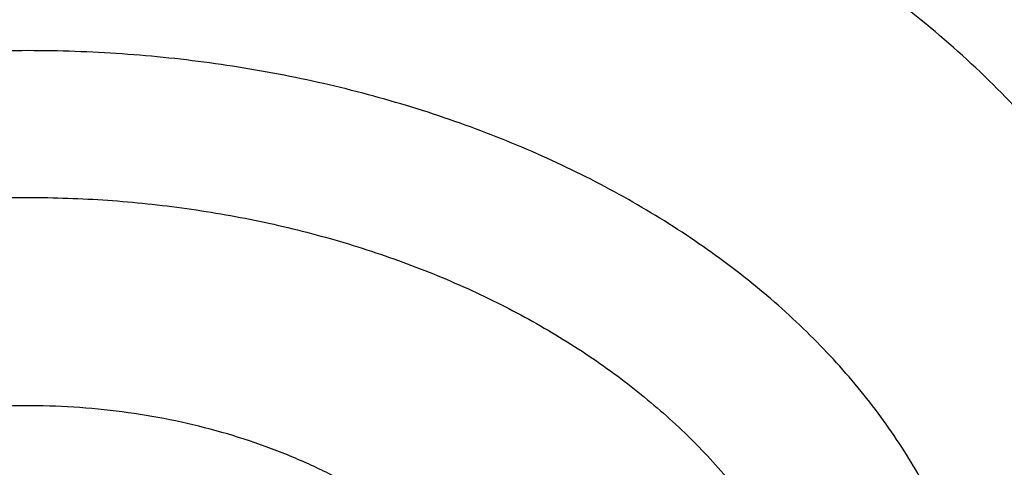
# Model space of a CAD drawing. Units: inches. Extents: x 7.1 to 14.8, y 0.2 to 18.3.
# Drawn here: x 11.8 to 11.9, y 13 to 13.1 of the extents above; entities that cross this region are included whole.
import ezdxf

# ---------------------------------------------------------------- set-up
doc = ezdxf.new("R2010")
doc.units = ezdxf.units.IN
doc.header["$LTSCALE"] = 1.21
doc.header["$MEASUREMENT"] = 0
doc.layers.get('0').update_dxf_attribs({"linetype": 'CONTINUOUS'})

msp = doc.modelspace()

# ---------------------------------------------------------------- linework, layer by layer
at = {"color": 7, "linetype": 'CONTINUOUS'}
for points, knots in [([(11.0645089925, 14.525318832), (11.0921727213, 14.5239123948), (11.1473806837, 14.5201818151), (11.2298099478, 14.5118281415), (11.3115932593, 14.5007406624), (11.392548303, 14.4869439443), (11.4724961346, 14.4704684629), (11.5512596385, 14.4513506292), (11.6286644344, 14.4296326764), (11.7045391258, 14.4053625721), (11.7787157158, 14.3785939094), (11.8510299645, 14.3493857787), (11.9213217507, 14.3178026322), (11.9894354227, 14.2839141422), (12.0552201331, 14.2477950382), (12.1185301635, 14.2095249335), (12.17922523, 14.1691881606), (12.2371708076, 14.1268735496), (12.2922383046, 14.0826743528), (12.3443057065, 14.0366876023), (12.3932564546, 13.9890155312), (12.4315204965, 13.9477994974), (12.4604428657, 13.9140869594), (12.4812017299, 13.8885527136), (12.5011045232, 13.8626796846), (12.5201403568, 13.8364820129), (12.5382985968, 13.8099742591), (12.555569152, 13.7831710949), (12.5719424053, 13.7560873748), (12.5874092384, 13.7287381076), (12.6019610332, 13.7011384544), (12.6155896774, 13.6733037185), (12.6282875689, 13.6452493379), (12.6400476208, 13.616990877), (12.6508632655, 13.588544018), (12.6607284591, 13.559924553), (12.6696376856, 13.5311483748), (12.6775859614, 13.5022314686), (12.684568838, 13.4731899028), (12.6905824051, 13.4440398198), (12.6956232933, 13.4147974269), (12.6996886771, 13.3854789865), (12.7027762765, 13.3561008072), (12.7048843596, 13.3266792334), (12.7060117444, 13.297230636), (12.7061577985, 13.2677714024), (12.70532244, 13.2383179261), (12.7035061376, 13.2088865974), (12.70070991, 13.1794937931), (12.6969353251, 13.1501558665), (12.6921844998, 13.120889138), (12.6864600976, 13.0917098847), (12.6797653264, 13.0626343312), (12.6721039358, 13.0336786403), (12.6634802147, 13.0048589034), (12.6538989878, 12.9761911311), (12.6433656125, 12.9476912451), (12.6318859761, 12.919375068), (12.6194664907, 12.8912583159), (12.6061140893, 12.8633565891), (12.5918362213, 12.8356853638), (12.576640848, 12.8082599846), (12.5605364363, 12.7810956546), (12.5435319596, 12.7542074333), (12.5256368729, 12.7276102056), (12.5068611815, 12.7013187596), (12.4872151522, 12.6753474588), (12.4597639343, 12.6410266768), (12.4232982008, 12.5990021334), (12.3764278429, 12.5502920515), (12.3263693704, 12.5031995557), (12.2732349662, 12.4578293784), (12.2171424347, 12.414281108), (12.158216321, 12.3726507033), (12.0965872798, 12.3330298219), (12.0323919053, 12.2955057539), (11.9657724201, 12.2601611914), (11.8968763814, 12.2270740528), (11.8258563614, 12.1963173098), (11.7528696198, 12.1679588202), (11.6780777648, 12.1420611688), (11.6016463982, 12.1186815294), (11.5237447501, 12.097871534), (11.4445453185, 12.0796771487), (11.3642234506, 12.0641385697), (11.2829570925, 12.0512901392), (11.2009258769, 12.0411602418), (11.1183126746, 12.0337713156), (11.0630143374, 12.0306860259), (11.0353161161, 12.0296031367)], [0, 0, 0, 0, 0.0182550695, 0.0364592268, 0.0545926998, 0.0726361155, 0.0905706143, 0.1083779666, 0.1260406896, 0.1435421672, 0.1608667703, 0.17799998, 0.1949285126, 0.2116404459, 0.228125348, 0.2443744061, 0.2603805569, 0.276138615, 0.2916453999, 0.3068998573, 0.3219031741, 0.3366588813, 0.3439462753, 0.3511742126, 0.35834383, 0.3654564228, 0.3725134461, 0.3795165141, 0.3864673996, 0.3933680329, 0.4002204991, 0.4070270359, 0.4137900292, 0.4205120089, 0.4271956432, 0.4338437322, 0.4404592005, 0.4470450893, 0.4536045468, 0.4601408184, 0.4666572356, 0.4731572051, 0.4796441956, 0.486121726, 0.4925933512, 0.4990626493, 0.5055332073, 0.5120086073, 0.5184924126, 0.5249881541, 0.531499317, 0.5380293276, 0.544581541, 0.5511592296, 0.5577655715, 0.5644036406, 0.5710763973, 0.5777866795, 0.5845371954, 0.5913305166, 0.5981690725, 0.6050551452, 0.6119908656, 0.6189782104, 0.6260189993, 0.6331148941, 0.640267397, 0.6474778509, 0.6620759402, 0.676918052, 0.6920092863, 0.7073523402, 0.7229476009, 0.7387932541, 0.7548854008, 0.7712181817, 0.7877839042, 0.8045731723, 0.8215750158, 0.8387770201, 0.856165453, 0.8737253918, 0.891440847, 0.9092948842, 0.9272697449, 0.9453469651, 0.9635074917, 0.9817317999, 1, 1, 1, 1]), ([(12.4085512142, 12.651886623), (12.4167105295, 12.6611365658), (12.4326831843, 12.6797913419), (12.4556803441, 12.7083511973), (12.4775871675, 12.73733749), (12.4983875867, 12.7667291138), (12.51806667, 12.7965050667), (12.5366101917, 12.8266439613), (12.5540047655, 12.8571241681), (12.570237817, 12.8879237996), (12.585297601, 12.9190207336), (12.5991732159, 12.9503926227), (12.6118546092, 12.9820169123), (12.6233325816, 13.0138708576), (12.633598802, 13.0459315364), (12.6426458148, 13.0781758662), (12.6504670414, 13.110580623), (12.6570567889, 13.1431224563), (12.6624102627, 13.1757779067), (12.6665235624, 13.208523425), (12.6693936868, 13.2413353901), (12.6710185457, 13.274190127), (12.6713969551, 13.3070639265), (12.6705286359, 13.3399330642), (12.6684142224, 13.372773819), (12.6650552588, 13.4055624933), (12.660454192, 13.4382754309), (12.6546143737, 13.4708890362), (12.6475400606, 13.5033797939), (12.6392364011, 13.5357242854), (12.6297094325, 13.5678992068), (12.6189660819, 13.5998813882), (12.6070141517, 13.6316478091), (12.5938623113, 13.6631756136), (12.5795200968, 13.6944421299), (12.5639978986, 13.7254248844), (12.5473069488, 13.7561016154), (12.5294593174, 13.7864502904), (12.5104679037, 13.8164491221), (12.4903464201, 13.8460765795), (12.4691093849, 13.8753114034), (12.4467721163, 13.9041326239), (12.4233507126, 13.9325195723), (12.3988620505, 13.9604518859), (12.3733237419, 13.9879095592), (12.3467542586, 14.0148728323), (12.3191723792, 14.0413226624), (12.2808966192, 14.0760394225), (12.2408363564, 14.1094825131), (12.1991319693, 14.1416109661), (12.1558335847, 14.173223223), (12.1109480381, 14.2034399747), (12.0646083704, 14.2322358229), (12.0167950392, 14.2603779492), (11.9675993175, 14.2870238363), (11.9171468346, 14.312158349), (11.8653769678, 14.3365078105), (11.8124353594, 14.3592785956), (11.7584404453, 14.3804623447), (11.7033170079, 14.4007422244), (11.6613727007, 14.4146802067), (11.6331538566, 14.423419455)], [0, 0, 0, 0, 0.0157380597, 0.0313302035, 0.0467796911, 0.0620902893, 0.0772662721, 0.0923124206, 0.1072340187, 0.1220368457, 0.1367271665, 0.151311718, 0.1657976918, 0.1801927132, 0.1945048166, 0.2087424173, 0.2229142786, 0.2370294767, 0.2510973609, 0.265127512, 0.2791296967, 0.2931138211, 0.3070898816, 0.321067915, 0.3350579484, 0.3490699484, 0.3631137721, 0.3771991188, 0.3913354833, 0.4055321126, 0.4197979645, 0.4341416696, 0.4485714969, 0.4630953236, 0.4777206071, 0.4924543625, 0.5073031433, 0.5222730249, 0.5373695929, 0.5525979342, 0.5679626312, 0.5834677584, 0.599116883, 0.6149130664, 0.6308588686, 0.6469563542, 0.6632071004, 0.6796122059, 0.7128845835, 0.7297547352, 0.7467790772, 0.7812827763, 0.7987613618, 0.8163872853, 0.852067777, 0.8701184288, 0.8883037886, 0.9250603352, 0.9436249797, 0.9623068617, 1, 1, 1, 1]), ([(10.9376923427, 14.1416300857), (10.9653472278, 14.1416300715), (11.0068206543, 14.1406847048), (11.0619883475, 14.1375324621), (11.1168985286, 14.1331307999), (11.1715164383, 14.1268531397), (11.2257084882, 14.118699998), (11.2659958927, 14.1116714342), (11.3059416185, 14.1037279187), (11.345504504, 14.0948776419), (11.3846433131, 14.0851298171), (11.4233173752, 14.0744945589), (11.4614864725, 14.0629829205), (11.4991109182, 14.0506068499), (11.5361515929, 14.0373792046), (11.5725699816, 14.0233137138), (11.6083282186, 14.008424984), (11.6433891224, 13.9927284686), (11.6777162364, 13.9762404607), (11.7112738662, 13.9589780732), (11.744027114, 13.940959217), (11.7759419197, 13.9222025921), (11.8069850869, 13.9027276527), (11.8371243283, 13.8825546069), (11.8663282851, 13.8617043724), (11.8945665732, 13.8401985797), (11.9218097987, 13.8180595255), (11.9480296022, 13.7953101723), (11.9731986743, 13.7719741065), (11.9972907928, 13.7480755288), (12.020280843, 13.7236392213), (12.042144844, 13.6986905267), (12.0628599772, 13.6732553257), (12.0824045995, 13.6473600049), (12.100758281, 13.6210314434), (12.1179018059, 13.5942969722), (12.1338172176, 13.5671843661), (12.148487812, 13.5397217993), (12.1618981837, 13.5119378361), (12.1740342192, 13.4838613888), (12.1848831367, 13.455521702), (12.1944334867, 13.4269483148), (12.2026751779, 13.3981710364), (12.2095994907, 13.3692199129), (12.2151990846, 13.3401251944), (12.219468025, 13.3109173038), (12.2224017718, 13.2816267984), (12.2239972159, 13.2522843379), (12.224252652, 13.2229206439), (12.2231678174, 13.1935664649), (12.2207438575, 13.1642525376), (12.2169833554, 13.1350095489), (12.2118903004, 13.1058680999), (12.2054701009, 13.0768586699), (12.1977295594, 13.0480115735), (12.1886768797, 13.0193569589), (12.1783215982, 12.9909246539), (12.1666747865, 12.962744585), (12.155926508, 12.939546544), (12.1467017637, 12.9211472131), (12.137013777, 12.9027705957), (12.1241135693, 12.8800077568), (12.1102513396, 12.8576637635), (12.098559663, 12.8399875937), (12.0864024359, 12.8223544092), (12.0768818896, 12.809358046), (12.0703600723, 12.8007926431)], [0, 0, 0, 0, 0.0376521302, 0.0564549592, 0.0752285048, 0.1126467806, 0.1312750582, 0.1498362016, 0.1683211333, 0.1867209826, 0.2050271117, 0.2232311424, 0.2413249839, 0.259300859, 0.2771513327, 0.2948693396, 0.3124482124, 0.3298817101, 0.3471640472, 0.3642899228, 0.3812545492, 0.3980536822, 0.4146836496, 0.4311413814, 0.4474244381, 0.46353104, 0.4794600943, 0.4952112234, 0.5107847893, 0.5261819186, 0.5414045237, 0.5564553226, 0.5713378546, 0.5860564922, 0.6006164495, 0.6150237832, 0.6292853902, 0.6434089957, 0.6574031367, 0.6712771345, 0.6850410611, 0.6987056948, 0.7122824683, 0.7257834059, 0.7392210537, 0.7526084008, 0.7659587932, 0.7792858425, 0.7926033289, 0.8059251022, 0.8192649811, 0.8326366528, 0.8460535758, 0.8595288857, 0.8730753071, 0.886705072, 0.9004298462, 0.9142606643, 0.928207873, 0.935228527, 0.9422818186, 0.9564898721, 0.970840805, 0.9780724763, 0.9853425023, 1, 1, 1, 1]), ([(10.9376923427, 12.3081225613), (10.9583392882, 12.3081225613), (10.9996119297, 12.3088385349), (11.0613815288, 12.3120584819), (11.1228544642, 12.3174164723), (11.1838819315, 12.3248996457), (11.244317446, 12.334490044), (11.3040156185, 12.3461646557), (11.3628329257, 12.3598954718), (11.4206279441, 12.3756495578), (11.477261718, 12.3933891366), (11.532598085, 12.4130716826), (11.5865040026, 12.4346500288), (11.638849864, 12.4580724823), (11.6895098055, 12.4832829566), (11.7383619956, 12.5102211048), (11.7852889407, 12.53882249), (11.8301776746, 12.5690186628), (11.8729203138, 12.6007376122), (11.913413219, 12.633902892), (11.9453402932, 12.6628059551), (11.9696456745, 12.6865783519), (11.9929166148, 12.7105570847), (12.0204495152, 12.7412725196), (12.0460372666, 12.7731808816), (12.0651450189, 12.7992159189), (12.0787376537, 12.8189036728), (12.0916429326, 12.8388215752), (12.1038531818, 12.8589577998), (12.1153609791, 12.879300186), (12.126159367, 12.899836499), (12.136241802, 12.9205543695), (12.1456021736, 12.9414413185), (12.1542348045, 12.9624847603), (12.1621344555, 12.9836720103), (12.1692963291, 13.0049902929), (12.1757160729, 13.0264267487), (12.1813897829, 13.0479684422), (12.1863140069, 13.06960237), (12.1904857468, 13.0913154687), (12.1939024614, 13.1130946231), (12.1965620686, 13.1349266745), (12.1984629474, 13.1567984293), (12.1996039385, 13.1786966678), (12.1999843462, 13.2006081524), (12.1996039385, 13.2225196371), (12.1984629474, 13.2444178755), (12.1965620686, 13.2662896303), (12.1939024614, 13.2881216817), (12.1904857468, 13.3099008361), (12.1863140069, 13.3316139348), (12.1813897829, 13.3532478626), (12.1757160729, 13.3747895562), (12.1692963291, 13.3962260119), (12.1621344555, 13.4175442945), (12.1542348045, 13.4387315445), (12.1456021736, 13.4597749863), (12.136241802, 13.4806619353), (12.126159367, 13.5013798058), (12.1153609791, 13.5219161188), (12.1038531818, 13.542258505), (12.0916429326, 13.5623947296), (12.0787376537, 13.582312632), (12.0651450189, 13.6020003859), (12.0460372666, 13.6280354232), (12.0204495152, 13.6599437852), (11.9929166148, 13.6906592201), (11.9696456745, 13.7146379529), (11.9453402932, 13.7384103497), (11.913413219, 13.7673134128), (11.8729203138, 13.8004786926), (11.8301776746, 13.8321976421), (11.7852889407, 13.8623938148), (11.7383619956, 13.8909952), (11.6895098055, 13.9179333482), (11.638849864, 13.9431438225), (11.5865040026, 13.966566276), (11.532598085, 13.9881446222), (11.477261718, 14.0078271683), (11.4206279441, 14.025566747), (11.3628329257, 14.041320833), (11.3040156185, 14.0550516491), (11.244317446, 14.0667262608), (11.1838819315, 14.0763166591), (11.1228544642, 14.0837998325), (11.0613815288, 14.089157823), (10.9996119297, 14.0923777699), (10.9583392882, 14.0930937435), (10.9376923427, 14.0930937435)], [0, 0, 0, 0, 0.0181684282, 0.0363149947, 0.054417962, 0.0724558628, 0.090407626, 0.1082527117, 0.1259712468, 0.1435441622, 0.1609533317, 0.1781817134, 0.195213493, 0.2120342301, 0.2286310063, 0.2449925753, 0.2611095148, 0.276974378, 0.292581845, 0.30792887, 0.3230148229, 0.3304610151, 0.3378428802, 0.3524151043, 0.3667400963, 0.3738136719, 0.3808294947, 0.3877892835, 0.3946949355, 0.4015485246, 0.4083522993, 0.4151086792, 0.4218202503, 0.4284897598, 0.4351201096, 0.4417143483, 0.4482756623, 0.4548073664, 0.4613128924, 0.4677957768, 0.4742596483, 0.4807082137, 0.4871452432, 0.4935745551, 0.5, 0.5064254449, 0.5128547568, 0.5192917863, 0.5257403517, 0.5322042232, 0.5386871076, 0.5451926336, 0.5517243377, 0.5582856517, 0.5648798904, 0.5715102402, 0.5781797497, 0.5848913208, 0.5916477007, 0.5984514754, 0.6053050645, 0.6122107165, 0.6191705053, 0.6261863281, 0.6332599037, 0.6475848957, 0.6621571198, 0.6695389849, 0.6769851771, 0.69207113, 0.707418155, 0.723025622, 0.7388904852, 0.7550074247, 0.7713689937, 0.7879657699, 0.804786507, 0.8218182866, 0.8390466683, 0.8564558378, 0.8740287532, 0.8917472883, 0.909592374, 0.9275441372, 0.945582038, 0.9636850053, 0.9818315718, 1, 1, 1, 1]), ([(10.9376923427, 14.0193475406), (10.9424915494, 14.0193475406), (10.9496903269, 14.0193228832), (10.9580883826, 14.0192405618), (10.9628868559, 14.019176753), (10.9676848177, 14.0191012104), (10.9736815121, 14.0189849876), (10.980876275, 14.0188121733), (10.9880693882, 14.0186073898), (10.9976569285, 14.0182939296), (11.0072408749, 14.017919834), (11.0168203514, 14.0174834259), (11.0263938636, 14.0170051688), (11.0383523147, 14.0163290302), (11.0526889425, 14.015393232), (11.0670082772, 14.0143333428), (11.081308129, 14.0131492078), (11.0955863668, 14.0118410396), (11.1145833752, 14.0099326834), (11.13826268, 14.0072390007), (11.1759576543, 14.0022770907), (11.2227152394, 13.9948572213), (11.2782072151, 13.9840051576), (11.3328807474, 13.9712417011), (11.3866039176, 13.9565975337), (11.4392476815, 13.9401077535), (11.4906854378, 13.921811895), (11.540793526, 13.9017538018), (11.589451468, 13.8799815244), (11.6365422679, 13.8565471974), (11.6819526772, 13.8315069159), (11.7255734803, 13.8049205775), (11.7672996703, 13.7768518096), (11.8070309644, 13.7473675493), (11.8446710246, 13.716538857), (11.8743487416, 13.6896720964), (11.8969417369, 13.6675745323), (11.9185731708, 13.6452851694), (11.9441662972, 13.6167337246), (11.9679513158, 13.5870733978), (11.9857128701, 13.5628726029), (11.9983478632, 13.5445719074), (12.0103439266, 13.5260572781), (12.0216939272, 13.5073397081), (12.0323909658, 13.4884305012), (12.0424285753, 13.4693410303), (12.0518006731, 13.4500827932), (12.0605015791, 13.4306673897), (12.068526016, 13.4111065188), (12.0758691134, 13.3914119715), (12.0825264119, 13.3715956232), (12.0884938656, 13.3516694273), (12.0937678458, 13.3316454079), (12.0983451433, 13.3115356524), (12.1022229715, 13.2913523038), (12.1053989684, 13.2711075534), (12.1078711985, 13.2508136329), (12.1096381548, 13.2304828061), (12.1106987599, 13.2101273615), (12.1110523668, 13.1897596039), (12.11069876, 13.1693918462), (12.109638155, 13.1490364016), (12.1078711988, 13.1287055748), (12.1053989688, 13.1084116543), (12.102222972, 13.0881669039), (12.0983451439, 13.0679835553), (12.0937678464, 13.0478737997), (12.0884938663, 13.0278497802), (12.0825264127, 13.0079235843), (12.0758691142, 12.9881072359), (12.0685260168, 12.9684126885), (12.0605015801, 12.9488518176), (12.0518006741, 12.9294364139), (12.0424285763, 12.9101781768), (12.0323909669, 12.8910887058), (12.0216939283, 12.8721794988), (12.0103439277, 12.8534619287), (11.9983478644, 12.8349472993), (11.9857128712, 12.8166466037), (11.9679513169, 12.7924458087), (11.9441662983, 12.7627854817), (11.9185731718, 12.7342340367), (11.8969417378, 12.7119446737), (11.8743487425, 12.6898471095), (11.8446710253, 12.6629803487), (11.807030965, 12.6321516562), (11.7672996708, 12.6026673957), (11.7255734805, 12.5745986278), (11.6819526773, 12.5480122892), (11.6365422678, 12.5229720076), (11.5894514678, 12.4995376805), (11.5407935257, 12.4777654031), (11.4906854374, 12.4577073098), (11.4392476809, 12.4394114514), (11.386603917, 12.4229216712), (11.3328807467, 12.4082775038), (11.2782072144, 12.3955140473), (11.2227152388, 12.3846619836), (11.1759576539, 12.3772421143), (11.1382626796, 12.3722802043), (11.1145833749, 12.3695865216), (11.0955863665, 12.3676781654), (11.0813081287, 12.3663699973), (11.067008277, 12.3651858622), (11.0526889424, 12.364125973), (11.0383523147, 12.3631901749), (11.0263938637, 12.3625140363), (11.0168203515, 12.3620357793), (11.0072408751, 12.3615993711), (10.9976569287, 12.3612252752), (10.9880693884, 12.3609118143), (10.9808762753, 12.3607070312), (10.9736815123, 12.360534218), (10.9676848179, 12.3604179963), (10.962886856, 12.3603424547), (10.9580883827, 12.3602786463), (10.949690327, 12.3601963238), (10.9424915494, 12.3601716645), (10.9376923427, 12.3601716645)], [0, 0, 0, 0, 0.0045431459, 0.0068146395, 0.0079503378, 0.0090859947, 0.0113571662, 0.0136281224, 0.0158988246, 0.0181692284, 0.0227089518, 0.0249781978, 0.0272469758, 0.0317829472, 0.0363165323, 0.0408473897, 0.0453751845, 0.0498995808, 0.0544202426, 0.0634489422, 0.0724587216, 0.0904103636, 0.1082553299, 0.1259737468, 0.1435465445, 0.1609555975, 0.178183864, 0.1952155297, 0.2120361542, 0.2286328193, 0.2449942789, 0.2611111103, 0.2769758674, 0.2925832299, 0.3079301521, 0.323016004, 0.3304621464, 0.3378439622, 0.3524160888, 0.366740985, 0.3738145134, 0.3808302893, 0.3877900316, 0.3946956374, 0.4015491806, 0.40835291, 0.4151092447, 0.4218207711, 0.4284902362, 0.4351205418, 0.4417147364, 0.4482760066, 0.4548076672, 0.4613131498, 0.467795991, 0.4742598195, 0.4807083419, 0.4871453284, 0.4935745975, 0.4999999996, 0.5064254017, 0.5128546707, 0.5192916573, 0.5257401797, 0.5322040082, 0.5386868494, 0.545192332, 0.5517239926, 0.5582852628, 0.5648794575, 0.571509763, 0.5781792282, 0.5848907545, 0.5916470893, 0.5984508187, 0.605304362, 0.6122099677, 0.6191697101, 0.6261854861, 0.6332590144, 0.6475839107, 0.6621560374, 0.6695378532, 0.6769839956, 0.6920698476, 0.7074167698, 0.7230241325, 0.7388888896, 0.7550057211, 0.7713671807, 0.7879638459, 0.8047844705, 0.8218161362, 0.8390444027, 0.8564534558, 0.8740262535, 0.8917446703, 0.9095896366, 0.9275412785, 0.9365510579, 0.9455797576, 0.9501004193, 0.9546248156, 0.9591526103, 0.9636834678, 0.9682170528, 0.9727530242, 0.9750218021, 0.9772910482, 0.9818307715, 0.9841011753, 0.9863718775, 0.9886428337, 0.9909140052, 0.9920496621, 0.9931853604, 0.9954568541, 1, 1, 1, 1]), ([(11.0355306254, 11.9805392453), (11.0428817955, 11.9808127238), (11.0539059876, 11.981267238), (11.0685992064, 11.981965601), (11.0832832412, 11.9827267233), (11.0979588, 11.9835823716), (11.1126247884, 11.9845304695), (11.12727852, 11.9855393162), (11.1455789477, 11.9869150137), (11.1675134703, 11.9887504813), (11.1894156758, 11.9907699202), (11.2185581722, 11.993705745), (11.2548868865, 11.9978326332), (11.2983220809, 12.0035171079), (11.3415546309, 12.0099284404), (11.3988094086, 12.0194269738), (11.4697271206, 12.0330851966), (11.5537557606, 12.0523369843), (11.6364008266, 12.0743839929), (11.7174760151, 12.0991766928), (11.7967993723, 12.1266595725), (11.8741926636, 12.1567710725), (11.9494820459, 12.1894437732), (12.0224983766, 12.2246045484), (12.0930776067, 12.2621747335), (12.1610611355, 12.3020703006), (12.2262961536, 12.3442020629), (12.2886359647, 12.3884758598), (12.3479403297, 12.4347928022), (12.4040756449, 12.4830493565), (12.4569156247, 12.5331380727), (12.5063401083, 12.5849459326), (12.5447476199, 12.6296416509), (12.5736293452, 12.6661412315), (12.5942823343, 12.6937593256), (12.6140031047, 12.7217162814), (12.6327807157, 12.7499966036), (12.6506045135, 12.7785843388), (12.6674644417, 12.80746343), (12.6833509678, 12.836617633), (12.6982551087, 12.86603055), (12.7121684309, 12.8956856319), (12.7250830571, 12.925566189), (12.7369916707, 12.9556553995), (12.7478875213, 12.9859363184), (12.7577644297, 13.0163918871), (12.7666167909, 13.0470049429), (12.7744395783, 13.0777582287), (12.7812283475, 13.108634404), (12.7869792387, 13.1396160507), (12.7916889819, 13.1706856979), (12.7953548983, 13.2018257783), (12.7979749018, 13.2330188392), (12.7995475014, 13.2642468088), (12.7998970667, 13.2850800741), (12.7998970671, 13.2954929342)], [0, 0, 0, 0, 0.0091299504, 0.0136936986, 0.0182565019, 0.0273789276, 0.0319384081, 0.0364966163, 0.0456088799, 0.0547151136, 0.0638146874, 0.0729069684, 0.0910669876, 0.1091903579, 0.1272721531, 0.1453075077, 0.1812184198, 0.2168869752, 0.2522771577, 0.287354631, 0.3220869856, 0.3564439896, 0.3903978448, 0.4239234459, 0.4569986425, 0.4896045056, 0.5217255939, 0.5533502195, 0.5844707105, 0.6150836646, 0.6451901894, 0.6747961223, 0.7039122207, 0.7182926461, 0.7325569831, 0.7467080185, 0.7607488648, 0.7746829595, 0.7885140621, 0.8022462514, 0.8158839199, 0.8294317668, 0.8428947895, 0.8562782731, 0.869587778, 0.8828291255, 0.8960083819, 0.9091318402, 0.9222060002, 0.9352375472, 0.9482333284, 0.9612003285, 0.9741456438, 0.9870764551, 1, 1, 1, 1]), ([(11.0154380109, 11.8362565212), (11.0471684416, 11.8370822885), (11.1105558026, 11.8397434029), (11.2053512262, 11.846764495), (11.2996349081, 11.8568008133), (11.3932250019, 11.8698348509), (11.4859426017, 11.8858439634), (11.5776100083, 11.9048003825), (11.6680515453, 11.9266713047), (11.7570936537, 11.9514189493), (11.8445651271, 11.9790006295), (11.9302972595, 12.0093687898), (12.0141239656, 12.0424710249), (12.0958818574, 12.0782500654), (12.1754103006, 12.1166437067), (12.2525514496, 12.1575847021), (12.3271502916, 12.2010005882), (12.3990547238, 12.2468134642), (12.4681156738, 12.2949397246), (12.5341873555, 12.3452897986), (12.5971275015, 12.3977677436), (12.656798234, 12.4522714715), (12.7130652883, 12.508690874), (12.7571715178, 12.5573838602), (12.7906074815, 12.5971825394), (12.8146677123, 12.6273287155), (12.8377856899, 12.6578610672), (12.859948181, 12.68876311), (12.881142288, 12.7200177641), (12.9013557737, 12.7516077117), (12.9205770085, 12.783515339), (12.9387950253, 12.8157227848), (12.9559995298, 12.8482119713), (12.9721809207, 12.8809646387), (12.9873303133, 12.9139623749), (13.0014395426, 12.9471866542), (13.0145011728, 12.9806188696), (13.0265085082, 13.0142403637), (13.0374555834, 13.0480324599), (13.0473371651, 13.0819765041), (13.0561487433, 13.1160538387), (13.0638865387, 13.1502460173), (13.0705474002, 13.18453414), (13.0742740706, 13.2074795488), (13.0759559909, 13.2189590124)], [0, 0, 0, 0, 0.0355126992, 0.0709673319, 0.1063323318, 0.1415766609, 0.1766699906, 0.2115828776, 0.2462869328, 0.2807549809, 0.3149612107, 0.3488813125, 0.3824926047, 0.4157741457, 0.4487068358, 0.4812735071, 0.5134590084, 0.545250287, 0.5766364769, 0.6076089996, 0.6381616873, 0.6682909357, 0.6979958913, 0.7272786766, 0.7417644221, 0.7561469261, 0.7704274083, 0.7846073245, 0.7986883756, 0.8126725147, 0.8265619538, 0.8403591699, 0.8540669091, 0.867688189, 0.8812263007, 0.8946848068, 0.9080675392, 0.9213785937, 0.9346223227, 0.9478033253, 0.9609264366, 0.9739967123, 0.9870194102, 1, 1, 1, 1]), ([(11.3821475102, 12.426239197), (11.3854364353, 12.4272025008), (11.3920018389, 12.4291497391), (11.4018204545, 12.4321364502), (11.4115996263, 12.4351878182), (11.4213384633, 12.4383038833), (11.4310363374, 12.4414834606), (11.440692526, 12.4447256642), (11.4503061373, 12.4480303954), (11.4630531287, 12.4525153305), (11.4788758212, 12.4582762803), (11.4976993425, 12.4654426299), (11.51633322, 12.4728528045), (11.5408586573, 12.4830305061), (11.5710082261, 12.4963427759), (11.6064153625, 12.5132880346), (11.6409173604, 12.5311434622), (11.6744673015, 12.5498848622), (11.7070198093, 12.5694869612), (11.7385307852, 12.5899232901), (11.7689575536, 12.6111662804), (11.7982588698, 12.6331872497), (11.8263950912, 12.6559565553), (11.8533278131, 12.679443237), (11.8748086122, 12.6996529889), (11.8913491828, 12.7161501219), (11.9073532332, 12.7327515446), (11.9265498371, 12.7538879829), (11.9483208135, 12.7799190788), (11.9687230052, 12.8065006755), (11.987728383, 12.8335966485), (12.005311059, 12.8611704464), (12.0214469725, 12.8891847859), (12.0361140151, 12.9176017225), (12.0492920847, 12.9463829046), (12.0609629151, 12.9754887981), (12.0694358912, 13.0000301541), (12.0754383843, 13.019776832), (12.0795463147, 13.0346153299), (12.0832672169, 13.0495047753), (12.0865998684, 13.0644402258), (12.0895431209, 13.0794165845), (12.0920959731, 13.0944287772), (12.0942575536, 13.1094717061), (12.0960271263, 13.1245402682), (12.0974040876, 13.1396293383), (12.0983879673, 13.1547338303), (12.0989784299, 13.1698484813), (12.0991096645, 13.1799291707), (12.0991096651, 13.1849684156)], [0, 0, 0, 0, 0.0091939475, 0.0183713425, 0.0275321077, 0.0366759802, 0.0458024983, 0.0549112255, 0.0640018715, 0.0730741815, 0.0911625323, 0.1091740415, 0.1271064856, 0.1449577162, 0.1804073187, 0.2155083052, 0.2502465952, 0.2846096608, 0.3185866251, 0.3521683667, 0.3853476171, 0.4181190633, 0.4504794429, 0.4824276375, 0.5139647634, 0.5295808982, 0.5450957525, 0.5758234251, 0.6061575542, 0.6361089119, 0.6656908027, 0.6949190755, 0.7238121097, 0.7523907806, 0.780678389, 0.8087005631, 0.8364851231, 0.8502986231, 0.8640640687, 0.8777854716, 0.8914669423, 0.9051126815, 0.9187269717, 0.9323141678, 0.9458786876, 0.9594250021, 0.9729576249, 0.9864811017, 1, 1, 1, 1]), ([(10.9376923427, 12.3067100915), (10.9572674145, 12.3067100915), (10.9963997517, 12.3073515837), (11.0549807139, 12.3102367665), (11.1133115553, 12.315038609), (11.1712667366, 12.3217469317), (11.2287225883, 12.3303475182), (11.2855562418, 12.3408221537), (11.3416462512, 12.3531486608), (11.3968727581, 12.3673009625), (11.4511177734, 12.3832491389), (11.5042654203, 12.4009595008), (11.5562021773, 12.4203946748), (11.6068171161, 12.4415136832), (11.6560021241, 12.4642720507), (11.7036521246, 12.4886218989), (11.7496652815, 12.514512058), (11.7939431927, 12.5418881823), (11.8363910776, 12.5706928572), (11.876917943, 12.6008657271), (11.9154367429, 12.6323435945), (11.9518645414, 12.6650605626), (11.986122584, 12.6989480426), (12.0181366746, 12.7339352118), (12.0478364198, 12.7699477737), (12.0706907514, 12.8008682497), (12.0877349163, 12.826036916), (12.0998534516, 12.8450503632), (12.1113480395, 12.8642606475), (12.1222124094, 12.8836576673), (12.1324404623, 12.9032309995), (12.1420264719, 12.9229701531), (12.1509650376, 12.9428645061), (12.1592511057, 12.9629033269), (12.1668799702, 12.9830757744), (12.1738472801, 13.0033709047), (12.180149044, 13.0237776739), (12.1857816375, 13.0442849535), (12.190741807, 13.0648815041), (12.1950266859, 13.0855561023), (12.1986337514, 13.1062970977), (12.2005873242, 13.1201763886), (12.201449891, 13.1271210928)], [0, 0, 0, 0, 0.0358964558, 0.0717546794, 0.107536635, 0.1432047178, 0.1787219527, 0.2140522089, 0.2491604147, 0.2840127739, 0.3185769847, 0.352822462, 0.3867205607, 0.420244805, 0.4533711164, 0.4860780481, 0.5183470177, 0.5501625415, 0.5815124678, 0.6123882046, 0.6427849415, 0.672701859, 0.7021423207, 0.7311140427, 0.7596292292, 0.7877046694, 0.8015853194, 0.8153644568, 0.8290454792, 0.8426320678, 0.856128182, 0.8695380539, 0.8828661806, 0.8961173154, 0.9092964572, 0.9224088392, 0.9354599147, 0.9484553426, 0.9614009708, 0.9743028218, 0.9871670562, 1, 1, 1, 1]), ([(11.8602951528, 13.0154484641), (11.8603113106, 13.0157754586), (11.8603219014, 13.0164309174), (11.8602722868, 13.0174138138), (11.8601572924, 13.0183939855), (11.8599771869, 13.0193691717), (11.8597323629, 13.020337245), (11.8593183203, 13.0216222435), (11.8586376142, 13.0232035459), (11.8575787011, 13.0250259464), (11.8562830713, 13.0267684855), (11.854762713, 13.028415856), (11.8530313448, 13.0299539662), (11.8511044076, 13.0313696065), (11.8489989412, 13.0326506228), (11.8467334897, 13.0337859869), (11.8443279633, 13.0347658968), (11.8418034851, 13.0355818624), (11.8391822213, 13.0362268017), (11.8364871911, 13.036695104), (11.833742066, 13.0369826854), (11.830970964, 13.037087041), (11.8281982331, 13.0370072593), (11.8254482366, 13.0367440341), (11.8227451351, 13.0362996654), (11.8201126708, 13.0356780227), (11.8175739701, 13.0348845199), (11.8151512921, 13.033926032), (11.8128660234, 13.0328109322), (11.8110793107, 13.0317511393), (11.8097391783, 13.0308330865), (11.8084813777, 13.0298864159), (11.8070277796, 13.0286278475), (11.8054784629, 13.0269943131), (11.8041520731, 13.0252636132), (11.8030609413, 13.0234510068), (11.8023520472, 13.0218757467), (11.8019151172, 13.0205943376), (11.8017397131, 13.0199477926), (11.8016629976, 13.0196236312)], [0, 0, 0, 0, 0.0127569804, 0.0255211904, 0.0383207379, 0.0511831481, 0.0641349853, 0.0772014996, 0.103758502, 0.1310318572, 0.1591492111, 0.1881987043, 0.218228976, 0.2492510929, 0.281241713, 0.3141468244, 0.3478857615, 0.3823552833, 0.4174335007, 0.4529837983, 0.4888585203, 0.5249026817, 0.5609574842, 0.5968639283, 0.6324662813, 0.6676157351, 0.7021739459, 0.7360168782, 0.7690385377, 0.8011550339, 0.8168584277, 0.8323162945, 0.8624791704, 0.8916576702, 0.9198952861, 0.9472748065, 0.973918657, 0.9870200645, 1, 1, 1, 1])]:
    msp.add_open_spline(points, degree=3, knots=knots, dxfattribs=at)
at = {"color": 9, "linetype": 'CONTINUOUS'}
for points, knots in [([(12.6895239642, 13.3918197209), (12.6908063301, 13.3814950319), (12.6930071279, 13.3608148579), (12.6952110276, 13.3297166967), (12.6963132237, 13.2985887811), (12.6963129539, 13.2674511854), (12.6952102335, 13.2363233566), (12.6930057592, 13.2052249046), (12.6897009317, 13.1741753731), (12.6852978474, 13.1431942845), (12.6797992978, 13.1123011107), (12.673208768, 13.0815152642), (12.6655304351, 13.0508560835), (12.6567691615, 13.020342821), (12.6469304915, 12.9899946307), (12.6360206457, 12.9598305563), (12.6240465198, 12.9298695177), (12.6110156767, 12.9001303004), (12.5969363402, 12.8706315439), (12.581817389, 12.8413917305), (12.5656683508, 12.8124291745), (12.5484993982, 12.78376201), (12.5303213375, 12.75540818), (12.5111456082, 12.7273854322), (12.4909842512, 12.6997112843), (12.4698499921, 12.6724031054), (12.4477558983, 12.6454777544), (12.4169021221, 12.6099561403), (12.3759712272, 12.566604474), (12.3234730088, 12.5166133408), (12.2675072977, 12.4685456326), (12.2082155727, 12.4225219407), (12.1457461892, 12.378656277), (12.0802556775, 12.337057751), (12.0119079392, 12.297829754), (11.9408739751, 12.2610698652), (11.8673314507, 12.2268695549), (11.7914642754, 12.1953139638), (11.7134621507, 12.1664816878), (11.6335201123, 12.1404445597), (11.551838039, 12.1172674828), (11.4686201761, 12.0970082398), (11.3840745788, 12.0797173605), (11.2984127602, 12.0654379814), (11.2118485431, 12.0542057148), (11.1245998489, 12.0460486534), (11.0661730486, 12.0426772577), (11.0369027637, 12.0415077567)], [0, 0, 0, 0, 0.0130874247, 0.0261545066, 0.0392093479, 0.0522601044, 0.0653149496, 0.0783820395, 0.091469476, 0.1045852731, 0.1177373217, 0.1309333575, 0.1441809294, 0.1574873705, 0.1708597702, 0.1843049502, 0.1978294408, 0.2114394612, 0.2251409024, 0.2389393112, 0.2528398782, 0.2668474273, 0.2809664077, 0.2952008885, 0.3095545547, 0.3240307054, 0.3386322536, 0.3533617277, 0.3832099312, 0.413590868, 0.4445113579, 0.4759726055, 0.5079704747, 0.5404957917, 0.5735346634, 0.607068807, 0.6410758832, 0.6755298297, 0.710401193, 0.7456574549, 0.7812633561, 0.8171812118, 0.8533712249, 0.8897917913, 0.9263998035, 0.963150951, 1, 1, 1, 1]), ([(12.6895086114, 13.3918155596), (12.6907253802, 13.381518118), (12.6927968313, 13.3608936959), (12.6948123933, 13.3298844214), (12.6957324051, 13.2988487558), (12.6955562255, 13.2678066074), (12.6942839825, 13.2367772589), (12.6919164756, 13.2057801527), (12.6884552002, 13.1748346638), (12.6839023391, 13.1439601439), (12.6782607632, 13.1131758931), (12.6715340303, 13.0825011502), (12.6637263795, 13.0519550795), (12.6548427274, 13.0215567586), (12.6448886641, 12.991325166), (12.6338704498, 12.9612791691), (12.6217950107, 12.9314375115), (12.6086699313, 12.9018188027), (12.594503449, 12.8724415064), (12.5793044479, 12.8433239296), (12.5630824554, 12.8144842109), (12.5458476338, 12.7859403101), (12.5276107713, 12.7577099972), (12.5083832814, 12.7298108476), (12.4881771722, 12.702260208), (12.4670051288, 12.6750752762), (12.4448801718, 12.6482727462), (12.4139945348, 12.6129151314), (12.3730413075, 12.5697667384), (12.3205425071, 12.5200134986), (12.264602086, 12.4721780209), (12.2053606923, 12.4263796695), (12.1429657531, 12.3827312991), (12.0775727707, 12.3413409024), (12.0093445236, 12.3023108067), (11.9384507975, 12.2657375858), (11.865067958, 12.23171176), (11.7893785321, 12.2003175877), (11.711570765, 12.1716328452), (11.631838165, 12.1457286185), (11.5503790214, 12.1226691354), (11.4673959327, 12.1025115788), (11.3830952572, 12.0853059576), (11.2976867675, 12.0710949656), (11.2113825135, 12.0599138564), (11.1243985999, 12.0517904449), (11.0661500489, 12.0484296666), (11.0369692128, 12.0472625204)], [0, 0, 0, 0, 0.0130779101, 0.0261368821, 0.0391849828, 0.0522303259, 0.0652810375, 0.0783452201, 0.0914309178, 0.1045460816, 0.1176985359, 0.1308959464, 0.1441457891, 0.1574553221, 0.1708315586, 0.1842812425, 0.1978108263, 0.2114264518, 0.2251339328, 0.2389387404, 0.2528459912, 0.2668604367, 0.2809864565, 0.2952280528, 0.3095888463, 0.3240720751, 0.3386805947, 0.3534168795, 0.3832780462, 0.413670743, 0.4446014889, 0.4760712468, 0.5080756958, 0.5406055323, 0.5736467844, 0.6071811393, 0.641186272, 0.6756361754, 0.7105014881, 0.7457498175, 0.7813460592, 0.8172527098, 0.8534301753, 0.8898370744, 0.9264305374, 0.9631665041, 1, 1, 1, 1]), ([(11.9107264429, 13.0510952988), (11.9111722545, 13.0529609495), (11.9116508094, 13.0557956368), (11.9118828152, 13.059590958), (11.911854238, 13.0624084577), (11.91162436, 13.0652031239), (11.9111947636, 13.0679683763), (11.9105669699, 13.0706973832), (11.9097425496, 13.0733833933), (11.9087240382, 13.0760199075), (11.907513944, 13.0786004776), (11.9061148848, 13.0811186167), (11.9045300966, 13.083567991), (11.9027637874, 13.0859427267), (11.9008206356, 13.0882372017), (11.8987057012, 13.0904459817), (11.8964246108, 13.0925640995), (11.8939829749, 13.0945865482), (11.891386629, 13.0965082515), (11.888642227, 13.0983251149), (11.8847605046, 13.1006231988), (11.8806417005, 13.102670666), (11.8763267855, 13.1044671914), (11.8717901712, 13.1061286051), (11.8670808065, 13.1075209724), (11.8622340359, 13.108648884), (11.8584944357, 13.1093685136), (11.8546856289, 13.1099536083), (11.8508164587, 13.1104025575), (11.8468962129, 13.1107147203), (11.8429342299, 13.1108897469), (11.838939834, 13.1109272575), (11.8335721486, 13.1107940908), (11.8268397468, 13.1102844406), (11.8201407927, 13.1093251274), (11.8148208369, 13.1082907035), (11.8108634712, 13.1073832062), (11.8069493102, 13.1063456423), (11.8030879561, 13.1051795022), (11.7992885249, 13.1038880843), (11.7955597736, 13.1024751354), (11.7919104357, 13.1009441733), (11.7883492138, 13.0992987786), (11.7848849578, 13.0975422392), (11.781526207, 13.0956783915), (11.7782807106, 13.0937122007), (11.7751562086, 13.0916483713), (11.7721605185, 13.0894915827), (11.7693016413, 13.0872464319), (11.7665875886, 13.0849174677), (11.7640252123, 13.0825104074), (11.7616196704, 13.080031763), (11.7586573153, 13.0766722764), (11.7563166887, 13.0735875958), (11.7545235535, 13.0708588004), (11.7536844124, 13.0695024861), (11.7528909151, 13.0681362522), (11.7521438214, 13.0667607628), (11.7514436238, 13.0653768767), (11.7507901867, 13.0639858259), (11.7501854119, 13.0625879603), (11.7496315972, 13.0611835113), (11.749126121, 13.0597744468), (11.7486679878, 13.0583617987), (11.7482592582, 13.0569459251), (11.748019372, 13.0559970239), (11.74790801, 13.055522479)], [0, 0, 0, 0, 0.0259636487, 0.0387476403, 0.0514375219, 0.0640670602, 0.0766706931, 0.0892829377, 0.1019379992, 0.1146691793, 0.1275084922, 0.1404863803, 0.1536310679, 0.1669678211, 0.180518773, 0.1943028535, 0.2083355854, 0.2226296629, 0.2371948801, 0.2520371219, 0.267159116, 0.2982335519, 0.3141878915, 0.3304093995, 0.3636098516, 0.3805718856, 0.397754579, 0.4151426766, 0.4327192777, 0.4504656824, 0.4683621945, 0.4863884925, 0.5045234302, 0.5410275555, 0.5777030202, 0.5960509727, 0.6143736255, 0.6326479423, 0.6508508344, 0.6689600569, 0.68695431, 0.7048128817, 0.7225155503, 0.740042441, 0.7573749838, 0.7744966992, 0.7913921839, 0.8080468721, 0.8244470255, 0.8405804459, 0.8564386895, 0.8720173089, 0.8873136992, 0.9170502052, 0.9243132048, 0.9315078885, 0.9386351746, 0.9456959835, 0.9526919652, 0.959625111, 0.9664955062, 0.9733042367, 0.9800562171, 0.9867549732, 0.9934022595, 1, 1, 1, 1]), ([(11.7608913487, 13.0456917404), (11.7610749697, 13.0464674067), (11.7614946665, 13.0480195955), (11.7622710562, 13.0503235394), (11.763197202, 13.0526153288), (11.7646414688, 13.0556746745), (11.7668204938, 13.0594427871), (11.7699659824, 13.0637897519), (11.773636515, 13.067966414), (11.7777981425, 13.0719369212), (11.7824129753, 13.0756682809), (11.7874398094, 13.0791291462), (11.7928341992, 13.082290626), (11.7985487159, 13.0851269702), (11.8045338888, 13.087614942), (11.81073826, 13.0897345323), (11.8171089255, 13.091469082), (11.8235921033, 13.0928047881), (11.8301333797, 13.0937311513), (11.8366781302, 13.0942409484), (11.8431718835, 13.0943302612), (11.8495606781, 13.0939983601), (11.8557913994, 13.0932477494), (11.8618120921, 13.0920840732), (11.8675722956, 13.0905162496), (11.8730234084, 13.0885563823), (11.8781189643, 13.0862196092), (11.8828149812, 13.083523729), (11.8870698721, 13.0804901488), (11.8902436378, 13.0776758074), (11.8925152345, 13.0752811097), (11.8940719543, 13.0734326919), (11.8954920798, 13.071521029), (11.896772311, 13.0695502135), (11.8979095565, 13.0675245421), (11.8989010545, 13.065448439), (11.8997443773, 13.0633264743), (11.9004374287, 13.0611633276), (11.9009784627, 13.058963796), (11.9013661068, 13.0567327267), (11.9015993587, 13.0544752128), (11.9016513517, 13.0529604719), (11.9016517407, 13.0522015263)], [0, 0, 0, 0, 0.0131460992, 0.0264983538, 0.0400742854, 0.053888696, 0.0822687116, 0.1117130611, 0.1422435796, 0.1738434194, 0.2064616577, 0.240016586, 0.274402326, 0.3094941195, 0.345151633, 0.3812235936, 0.4175512598, 0.453971634, 0.4903208716, 0.5264372797, 0.5621642469, 0.5973532839, 0.6318671548, 0.6655832244, 0.6983968422, 0.7302251819, 0.7610117839, 0.7907313827, 0.8193939168, 0.8470495673, 0.8605330678, 0.8738039098, 0.8868804141, 0.8997835023, 0.9125367502, 0.9251661046, 0.9376994787, 0.9501665561, 0.9625983538, 0.9750265886, 0.9874832211, 1, 1, 1, 1]), ([(11.9016517451, 13.0335563732), (11.9016517456, 13.034333161), (11.9016005372, 13.0358888939), (11.9013703601, 13.0382161612), (11.9009873078, 13.0405333354), (11.9004522433, 13.0428352218), (11.8997663667, 13.0451168378), (11.8989312122, 13.0473732097), (11.8979486348, 13.0495994481), (11.8968208252, 13.0517907182), (11.8955502212, 13.0539423451), (11.8936551098, 13.0567736006), (11.8909334885, 13.0601904885), (11.8871757552, 13.0640247933), (11.8829331178, 13.067594066), (11.8782426777, 13.0708679608), (11.8731448352, 13.0738190932), (11.8676834451, 13.0764225757), (11.8619053868, 13.0786564259), (11.8558602367, 13.0805017195), (11.8495998589, 13.0819427903), (11.8431779737, 13.0829673801), (11.8366497003, 13.0835667618), (11.8300710812, 13.0837358256), (11.8234985967, 13.0834731296), (11.8169886734, 13.082780914), (11.810597196, 13.08166508), (11.8043790141, 13.0801351261), (11.798387504, 13.0782040745), (11.7926739955, 13.0758882653), (11.7872877767, 13.0732074747), (11.7830787516, 13.070668977), (11.7799226414, 13.068474764), (11.7769604344, 13.0662145425), (11.7735376515, 13.0632142789), (11.770472563, 13.0599476117), (11.7682907226, 13.0572209115), (11.7668022942, 13.0551407226), (11.7654521511, 13.053013665), (11.7642432092, 13.0508442696), (11.7631781431, 13.048637238), (11.7622592972, 13.0463973044), (11.7614887401, 13.0441294489), (11.7610733232, 13.0425958306), (11.7608913487, 13.041826897)], [0, 0, 0, 0, 0.0127313136, 0.0254900614, 0.0383032571, 0.0511971115, 0.0641966569, 0.0773254208, 0.0906051455, 0.1040555607, 0.11769421, 0.13153633, 0.1598700296, 0.1891415713, 0.2193872659, 0.2506080191, 0.2827725355, 0.3158209969, 0.3496689102, 0.3842109543, 0.419324743, 0.4548744778, 0.4907144938, 0.526692719, 0.562654075, 0.5984438487, 0.6339110682, 0.6689119131, 0.7033131909, 0.7369959045, 0.7698589292, 0.8018227983, 0.8174532997, 0.8328411628, 0.8628742052, 0.8919378704, 0.9061235394, 0.9200866722, 0.9338387623, 0.9473937064, 0.9607677511, 0.9739794145, 0.9870493054, 1, 1, 1, 1]), ([(11.8972678905, 13.0197840417), (11.8974492517, 13.020550384), (11.8977595696, 13.0220915086), (11.8980649144, 13.0244245508), (11.8982078312, 13.0267655815), (11.8981879238, 13.0291087484), (11.8980052531, 13.0314483597), (11.8976602775, 13.0337786922), (11.8971538682, 13.0360940653), (11.8964872977, 13.0383888439), (11.8956622336, 13.040657459), (11.894680731, 13.0428944196), (11.8935452175, 13.0450943313), (11.8922585059, 13.0472518846), (11.8908236982, 13.0493619556), (11.8887003062, 13.0521282341), (11.8856836232, 13.0554402144), (11.88156903, 13.0591096432), (11.8769683782, 13.0624747851), (11.8719262717, 13.0655038413), (11.8664909418, 13.0681686015), (11.8607143839, 13.0704440251), (11.8546517818, 13.0723086969), (11.8483610562, 13.073745008), (11.8419023174, 13.0747393676), (11.8353372983, 13.0752823512), (11.8287287611, 13.0753688079), (11.822139889, 13.0749979171), (11.8156336768, 13.0741731991), (11.8092723104, 13.07290247), (11.8031166044, 13.0711977758), (11.7972252896, 13.069075178), (11.7916549404, 13.0665548599), (11.7872911312, 13.0641240925), (11.7840143335, 13.0620002456), (11.7809384237, 13.059800767), (11.7773822206, 13.0568601338), (11.7741947186, 13.0536303526), (11.7719276264, 13.0509215942), (11.7703832659, 13.0488507985), (11.7689843803, 13.0467286824), (11.7677343416, 13.0445602815), (11.7666362335, 13.0423508289), (11.765692756, 13.0401056046), (11.7649062792, 13.0378301715), (11.7644860935, 13.0362899402), (11.7643033174, 13.0355176192)], [0, 0, 0, 0, 0.012978027, 0.0258835897, 0.0387467789, 0.0515982688, 0.0644689965, 0.0773895525, 0.0903897067, 0.103497927, 0.116740959, 0.1301434651, 0.1437277328, 0.1575134552, 0.1715175798, 0.1857542216, 0.2149566703, 0.2451886144, 0.2764630836, 0.3087537132, 0.341999243, 0.3761083172, 0.4109643161, 0.4464300861, 0.482352525, 0.5185670268, 0.5549018138, 0.5911821954, 0.6272347961, 0.6628917967, 0.6979952335, 0.7324013969, 0.7659853608, 0.7986456609, 0.8146093623, 0.8303173719, 0.860943845, 0.8905310107, 0.9049509489, 0.9191296047, 0.9330789293, 0.9468137365, 0.9603516494, 0.9737130302, 0.9869207218, 1, 1, 1, 1]), ([(11.8846766775, 13.0122468147), (11.8848236902, 13.0128680174), (11.8850752362, 13.0141172656), (11.8853227517, 13.0160084481), (11.885438601, 13.017906107), (11.8854224642, 13.0198054966), (11.8852743898, 13.0217020043), (11.88499475, 13.0235909904), (11.8845842505, 13.0254678506), (11.8840439236, 13.0273280159), (11.883375118, 13.0291669758), (11.8825795113, 13.0309802653), (11.8816590274, 13.032763564), (11.8802575455, 13.0351136321), (11.8781956522, 13.0379561299), (11.8752865242, 13.0411497773), (11.8719510136, 13.0441245229), (11.8682217417, 13.0468522558), (11.8641345549, 13.049307655), (11.8597286371, 13.0514677249), (11.8550461118, 13.0533122031), (11.8501317183, 13.0548237202), (11.8450324056, 13.0559880054), (11.8397969003, 13.0567940411), (11.8344752433, 13.0572341881), (11.8291183102, 13.0573042708), (11.8237773177, 13.0570036238), (11.81850333, 13.0563351008), (11.8133467555, 13.0553050376), (11.808356891, 13.0539231987), (11.8035813442, 13.0522026038), (11.7990659747, 13.0501596136), (11.7955286359, 13.0481892142), (11.7928724374, 13.046467607), (11.7903790802, 13.0446846921), (11.7874963933, 13.0423009914), (11.7849125786, 13.0396829049), (11.7830748555, 13.0374871636), (11.7818229845, 13.03580856), (11.7806890369, 13.0340883556), (11.7796757451, 13.0323306326), (11.7787856116, 13.0305396323), (11.7780208168, 13.0287196363), (11.7773833083, 13.0268751542), (11.7770426732, 13.0256266464), (11.7768944941, 13.0250006089)], [0, 0, 0, 0, 0.0129781691, 0.0258839007, 0.0387472351, 0.0515988791, 0.0644697583, 0.0773904671, 0.090390775, 0.1034991503, 0.116742339, 0.1301450036, 0.143729432, 0.1575153176, 0.1857447423, 0.2149475364, 0.2451798374, 0.2764546756, 0.3087456864, 0.3419916089, 0.3761010862, 0.4109574972, 0.4464236862, 0.4823465492, 0.5185614784, 0.5548966943, 0.5911775045, 0.6272305311, 0.6628879528, 0.697991804, 0.7323983734, 0.7659827337, 0.7986434197, 0.8146073099, 0.8303155053, 0.8609423408, 0.8905298563, 0.904949965, 0.9191287883, 0.9330782777, 0.9468132464, 0.9603513214, 0.9737128527, 0.9869207177, 1, 1, 1, 1]), ([(11.7851316638, 13.021579769), (11.7852541593, 13.0221105518), (11.785538923, 13.0231689215), (11.7860763203, 13.0247319854), (11.7867241618, 13.0262738561), (11.7877387667, 13.0283109269), (11.789278479, 13.0307885663), (11.7915097988, 13.0335949959), (11.7941151844, 13.0362327353), (11.7970692023, 13.0386772929), (11.8003450594, 13.0409053045), (11.8039134792, 13.0428929205), (11.8077390099, 13.0446232991), (11.8117844281, 13.0460812294), (11.8152930384, 13.0470528821), (11.8181742738, 13.0476833674), (11.8211152502, 13.0482168913), (11.8248483685, 13.0486902195), (11.8293728952, 13.0489458337), (11.8339111007, 13.0488859795), (11.8384193409, 13.0485126126), (11.8428547354, 13.0478303237), (11.8471747936, 13.0468443445), (11.8513376402, 13.0455629766), (11.8546641883, 13.0442525569), (11.8572092934, 13.0430668782), (11.859635803, 13.0418117416), (11.86250007, 13.0400908615), (11.8656590588, 13.0377797939), (11.8684851394, 13.0352601756), (11.8709494936, 13.0325547066), (11.8726940443, 13.0301454393), (11.8738801015, 13.0281542074), (11.874659608, 13.0266433953), (11.8753341136, 13.0251073853), (11.87590203, 13.0235497729), (11.8763618536, 13.02197426), (11.8767122259, 13.0203845804), (11.8769519324, 13.0187845324), (11.877079877, 13.0171779697), (11.8770950869, 13.015568834), (11.8769967806, 13.0139611009), (11.8767841666, 13.0123590185), (11.8765671161, 13.0113011413), (11.8764395441, 13.0107753903)], [0, 0, 0, 0, 0.0130727597, 0.0262770015, 0.039638108, 0.0531785772, 0.0808603446, 0.1094580288, 0.1390498931, 0.1696740016, 0.2013324583, 0.2339922424, 0.2675773906, 0.301983713, 0.3370877961, 0.3548603936, 0.3727519552, 0.4088050361, 0.4450857058, 0.4814209595, 0.5176358475, 0.5535592869, 0.5890258226, 0.6238811141, 0.6579905963, 0.6747321109, 0.6912453427, 0.723536421, 0.7548109316, 0.7850442252, 0.8142457942, 0.8424701597, 0.8562543474, 0.8698383707, 0.8832419332, 0.8964870049, 0.9095977334, 0.9226002867, 0.9355226404, 0.9483943001, 0.9612460168, 0.9741094273, 0.9870166869, 1, 1, 1, 1])]:
    msp.add_open_spline(points, degree=3, knots=knots, dxfattribs=at)

doc.saveas('drawing.dxf')
